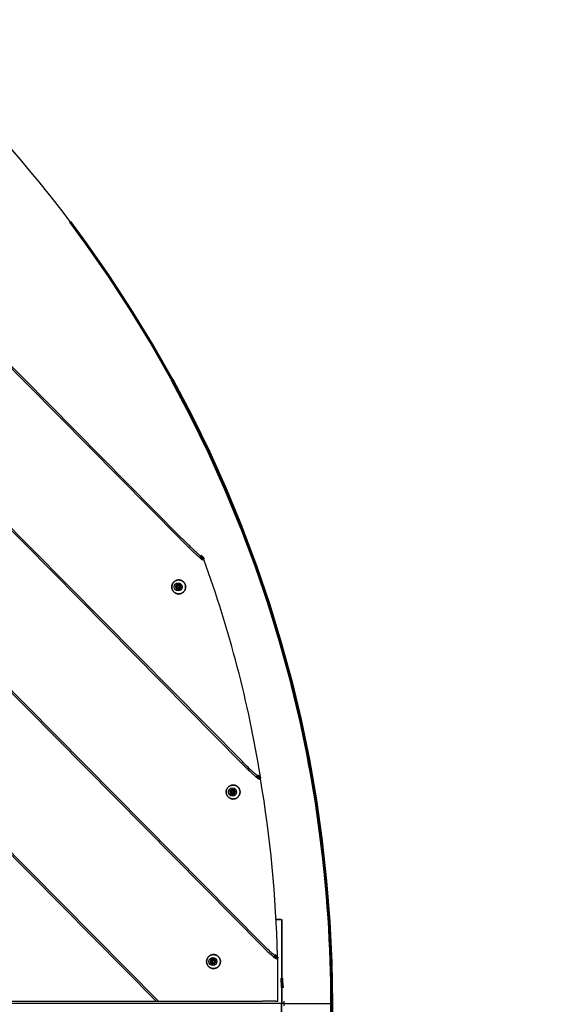
# Model space of a CAD drawing. Units: millimetres. Extents: x 9759 to 25395, y -3938 to 3562.
# Drawn here: x 22852 to 23521, y -189 to 1030 of the extents above; entities that cross this region are included whole.
import ezdxf

# ---------------------------------------------------------------- set-up
doc = ezdxf.new("R2010")
doc.units = ezdxf.units.MM
doc.linetypes.add('K5LT_BASIC', pattern=[0])
doc.layers.add('Системный слой (1)', color=7, linetype='Continuous', true_color=0x909090)

# ---------------------------------------------------------------- blocks, each defined once
blk = doc.blocks.new('U2799')
at = {"layer": 'Системный слой (1)', "color": 5, "linetype": 'K5LT_BASIC', "lineweight": 60, "true_color": 0x0000ff}
for p, q in [((23046, 327.6), (23046.1, 328.2)), ((23046.7, 325.8), (23046, 327.6)), ((23048.5, 325.1), (23046.7, 325.8))]:
    blk.add_line(p, q, dxfattribs=at)
blk = doc.blocks.new('U2800')
at = {"layer": 'Системный слой (1)', "color": 5, "linetype": 'K5LT_BASIC', "lineweight": 60, "true_color": 0x0000ff}
for p, q in [((23046.1, 328.2), (23047.2, 329.7)), ((23047.2, 329.7), (23048.5, 330.1))]:
    blk.add_line(p, q, dxfattribs=at)
blk = doc.blocks.new('U2801')
at = {"layer": 'Системный слой (1)', "color": 5, "linetype": 'K5LT_BASIC', "lineweight": 60, "true_color": 0x0000ff}
for p, q in [((23046, 328.2), (23047.2, 329.7)), ((23047.2, 329.7), (23048.5, 330.1)), ((23048.5, 330.1), (23050.2, 329.3)), ((23050.2, 329.3), (23050.9, 327.6)), ((23046, 327.6), (23046, 328.2)), ((23046.7, 325.8), (23046, 327.6)), ((23048.5, 325.1), (23046.7, 325.8)), ((23050.2, 325.8), (23048.5, 325.1)), ((23050.9, 327.6), (23050.2, 325.8))]:
    blk.add_line(p, q, dxfattribs=at)
blk = doc.blocks.new('U2822')
at = {"layer": 'Системный слой (1)', "color": 5, "linetype": 'K5LT_BASIC', "lineweight": 60, "true_color": 0x0000ff}
for p, q in [((23113.4, 73.7), (23113.5, 74.3)), ((23114.1, 71.9), (23113.4, 73.7)), ((23115.9, 71.1), (23114.1, 71.9))]:
    blk.add_line(p, q, dxfattribs=at)
blk = doc.blocks.new('U2823')
at = {"layer": 'Системный слой (1)', "color": 5, "linetype": 'K5LT_BASIC', "lineweight": 60, "true_color": 0x0000ff}
for p, q in [((23113.5, 74.3), (23114.6, 75.8)), ((23114.6, 75.8), (23115.9, 76.2))]:
    blk.add_line(p, q, dxfattribs=at)
blk = doc.blocks.new('U2824')
at = {"layer": 'Системный слой (1)', "color": 5, "linetype": 'K5LT_BASIC', "lineweight": 60, "true_color": 0x0000ff}
for p, q in [((23113.3, 73.7), (23113.4, 74.3)), ((23114.1, 71.9), (23113.3, 73.7)), ((23113.4, 74.3), (23114.5, 75.8)), ((23114.5, 75.8), (23115.8, 76.2)), ((23115.8, 76.2), (23117.6, 75.4)), ((23117.6, 75.4), (23118.3, 73.7)), ((23118.3, 73.7), (23117.6, 71.9)), ((23115.8, 71.1), (23114.1, 71.9)), ((23117.6, 71.9), (23115.8, 71.1))]:
    blk.add_line(p, q, dxfattribs=at)
blk = doc.blocks.new('U2825')
at = {"layer": 'Системный слой (1)', "color": 5, "linetype": 'K5LT_BASIC', "lineweight": 60, "true_color": 0x0000ff}
for p, q in [((23089.1, -136.2), (23089.2, -135.6)), ((23089.8, -138), (23089.1, -136.2)), ((23091.6, -138.7), (23089.8, -138))]:
    blk.add_line(p, q, dxfattribs=at)
blk = doc.blocks.new('U2826')
at = {"layer": 'Системный слой (1)', "color": 5, "linetype": 'K5LT_BASIC', "lineweight": 60, "true_color": 0x0000ff}
for p, q in [((23089.2, -135.6), (23090.3, -134.1)), ((23090.3, -134.1), (23091.6, -133.7))]:
    blk.add_line(p, q, dxfattribs=at)
blk = doc.blocks.new('U2827')
at = {"layer": 'Системный слой (1)', "color": 5, "linetype": 'K5LT_BASIC', "lineweight": 60, "true_color": 0x0000ff}
for p, q in [((23089.1, -135.6), (23090.2, -134.1)), ((23090.2, -134.1), (23091.5, -133.7)), ((23091.5, -133.7), (23093.3, -134.4)), ((23089.1, -136.2), (23089.1, -135.6)), ((23089.8, -138), (23089.1, -136.2)), ((23091.5, -138.7), (23089.8, -138)), ((23093.3, -138), (23091.5, -138.7)), ((23093.3, -134.4), (23094, -136.2)), ((23094, -136.2), (23093.3, -138))]:
    blk.add_line(p, q, dxfattribs=at)
blk = doc.blocks.new('U2838')
at = {"layer": 'Системный слой (1)', "color": 5, "linetype": 'K5LT_BASIC', "lineweight": 60, "true_color": 0x0000ff}
for p, q in [((22195, 1255.2), (22193.5, 1256.8)), ((23080, 361.6), (23075.7, 365.9))]:
    blk.add_line(p, q, dxfattribs=at)
blk = doc.blocks.new('U2843')
at = {"layer": 'Системный слой (1)', "color": 5, "linetype": 'K5LT_BASIC', "lineweight": 60, "true_color": 0x0000ff}
blk.add_line((23150, 90), (23146.1, 94), dxfattribs=at)
blk = doc.blocks.new('U2949')
at = {"layer": 'Системный слой (1)', "color": 5, "linetype": 'K5LT_BASIC', "lineweight": 60, "true_color": 0x0000ff}
blk.add_line((23171.3, -132.4), (23167.3, -128.2), dxfattribs=at)
blk = doc.blocks.new('U2972')
at = {"layer": 'Системный слой (1)', "color": 5, "linetype": 'K5LT_BASIC', "lineweight": 60, "true_color": 0x0000ff}
for p, q in [((23238.3, -188.2), (23237.5, -238.9)), ((23237.5, -238.9), (23235.1, -289.6)), ((23235.1, -289.6), (23231.1, -340.2)), ((23231.1, -340.2), (23225.6, -389.7)), ((23225.6, -389.7), (23218.5, -439.9)), ((23218.5, -439.9), (23209.8, -489.8)), ((23209.8, -489.8), (23199.5, -539.5)), ((23199.5, -539.5), (23188.7, -584.6)), ((23188.7, -584.6), (23175.4, -633.5)), ((23175.4, -633.5), (23160.6, -682)), ((23160.6, -682), (23144.3, -730)), ((23144.3, -730), (23126.5, -777.4)), ((23126.5, -777.4), (23107.2, -824.1)), ((23107.2, -824.1), (23086.4, -870.3)), ((23086.4, -870.3), (23064.2, -915.8)), ((23064.2, -915.8), (23040.6, -960.5)), ((23040.6, -960.5), (23015.6, -1004.4)), ((23015.6, -1004.4), (22989.2, -1047.6)), ((22989.2, -1047.6), (22961.5, -1089.8)), ((22961.5, -1089.8), (22933.3, -1130)), ((22933.3, -1130), (22914.2, -1155.8))]:
    blk.add_line(p, q, dxfattribs=at)
blk = doc.blocks.new('U3070')
at = {"layer": 'Системный слой (1)', "color": 5, "linetype": 'K5LT_BASIC', "lineweight": 60, "true_color": 0x0000ff}
for p, q in [((22933.3, 753.6), (22914.2, 779.4)), ((22961.5, 713.4), (22933.3, 753.6)), ((22989.2, 671.2), (22961.5, 713.4)), ((23015.6, 628), (22989.2, 671.2)), ((23040.6, 584.1), (23015.6, 628)), ((23064.2, 539.4), (23040.6, 584.1)), ((23086.4, 493.9), (23064.2, 539.4)), ((23107.2, 447.7), (23086.4, 493.9)), ((23126.5, 400.9), (23107.2, 447.7)), ((23144.3, 353.5), (23126.5, 400.9)), ((23160.6, 305.6), (23144.3, 353.5)), ((23175.4, 257.1), (23160.6, 305.6)), ((23188.7, 208.2), (23175.4, 257.1)), ((23199.5, 163.1), (23188.7, 208.2)), ((23209.8, 113.4), (23199.5, 163.1)), ((23218.5, 63.5), (23209.8, 113.4)), ((23225.6, 13.3), (23218.5, 63.5)), ((23231.1, -36.2), (23225.6, 13.3)), ((23235.1, -86.8), (23231.1, -36.2)), ((23237.5, -137.5), (23235.1, -86.8)), ((23238.3, -188.2), (23237.5, -137.5))]:
    blk.add_line(p, q, dxfattribs=at)
blk = doc.blocks.new('U3082')
at = {"layer": 'Системный слой (1)', "color": 5, "linetype": 'K5LT_BASIC', "lineweight": 60, "true_color": 0x0000ff}
for p, q in [((23173.3, -84.2), (23173.3, -83.6)), ((23176.7, -168.2), (23176.5, -156.8))]:
    blk.add_line(p, q, dxfattribs=at)

msp = doc.modelspace()

# ---------------------------------------------------------------- linework, layer by layer
for p, q in [((23152.3, -117.4), (21715, 1334)), ((21718.6, 1333.3), (23151.5, -113.7)), ((23127.4, 108.6), (21938.8, 1308.9)), ((21941.4, 1309.1), (23127.6, 111.3)), ((22217.5, 1231.1), (23050.3, 390.1)), ((23050.2, 387.4), (22214.9, 1230.9)), ((21647.3, 1201.6), (23021.2, -185.7)), ((21647.7, 1204), (23023.6, -185.4)), ((23077.9, 364.4), (23080, 364.4)), ((23077.9, 361.6), (23080, 361.6)), ((23046.9, 330.8), (23044.8, 328.6)), ((23045.2, 328.6), (23047.3, 330.8)), ((23047.3, 330.8), (23046.9, 330.8)), ((23047.3, 330.8), (23047.5, 330.9)), ((23050.2, 330.2), (23047.3, 330.9)), ((23051.4, 326.9), (23050.5, 329.9)), ((23044.7, 328.2), (23045.5, 325.2)), ((23045.1, 328.2), (23044.7, 328.2)), ((23045.2, 328.6), (23044.8, 328.6)), ((23046, 325.2), (23045.1, 328.2)), ((23046, 325.2), (23045.5, 325.2)), ((23046.3, 324.9), (23045.8, 324.9)), ((23045.8, 324.9), (23048.8, 324.2)), ((23049, 324.3), (23046.3, 324.9)), ((23049.2, 324.3), (23051.3, 326.5)), ((23147.9, 92.9), (23150, 92.9)), ((23147.9, 90), (23150, 90)), ((23112, 74.3), (23112.9, 71.3)), ((23112.5, 74.3), (23112, 74.3)), ((23114.2, 76.9), (23112.1, 74.7)), ((23112.6, 74.7), (23112.1, 74.7)), ((23113.3, 71.3), (23112.5, 74.3)), ((23112.6, 74.7), (23114.7, 76.9)), ((23114.7, 76.9), (23114.2, 76.9)), ((23117.6, 76.3), (23114.6, 77)), ((23114.7, 76.9), (23114.9, 76.9)), ((23118.7, 73), (23117.9, 76)), ((23113.3, 71.3), (23112.9, 71.3)), ((23113.6, 71), (23113.2, 71)), ((23113.2, 71), (23116.1, 70.3)), ((23116.4, 70.4), (23113.6, 71)), ((23116.5, 70.4), (23118.6, 72.6)), ((23169.3, -83.6), (23175.5, -83.6)), ((23169.3, -84.2), (23176.2, -84.2)), ((23175.5, -83.6), (23175.8, -83.6)), ((23176.2, -84.2), (23176.2, -188.2)), ((23176.5, -84.2), (23176.5, -188.2)), ((23090, -133), (23087.9, -135.2)), ((23088.3, -135.2), (23090.4, -133)), ((23090.4, -133), (23090, -133)), ((23090.4, -133), (23090.6, -132.9)), ((23093.3, -133.6), (23090.4, -132.9)), ((23094.4, -136.8), (23093.6, -133.9)), ((23168.9, -129.2), (23171, -129.2)), ((23169.2, -132.4), (23171.3, -132.4)), ((23171.3, -185.4), (23171.3, -132.4)), ((23087.8, -135.6), (23088.6, -138.5)), ((23088.2, -135.6), (23087.8, -135.6)), ((23088.3, -135.2), (23087.9, -135.2)), ((23089, -138.5), (23088.2, -135.6)), ((23089, -138.5), (23088.6, -138.5)), ((23089.3, -138.8), (23088.9, -138.8)), ((23088.9, -138.8), (23091.9, -139.6)), ((23092.1, -139.5), (23089.3, -138.8)), ((23092.3, -139.4), (23094.4, -137.2)), ((23178.9, -168.2), (23176.5, -168.2)), ((23176.2, -188.2), (21893.1, -188.2)), ((23176.2, -188.2), (21893.1, -188.2)), ((23021.2, -185.7), (22825.1, -185.7)), ((23025.3, -185.7), (23021.2, -185.7)), ((23023.6, -185.4), (23152.3, -185.4)), ((23025, -185.4), (23025.3, -185.7)), ((23169.2, -185.4), (23152.3, -185.4)), ((23169.2, -185.4), (23171.3, -185.4)), ((23176.2, -292.2), (23176.2, -188.2)), ((23176.2, -188.2), (23176.5, -188.2)), ((23176.5, -188.2), (23176.2, -188.2)), ((23176.5, -292.2), (23176.5, -188.2)), ((23178.9, -188.2), (23176.5, -188.2)), ((23178.9, -188.2), (23176.5, -188.2)), ((23178.9, -185.2), (23178.9, -188.2)), ((23178.9, -188.2), (23178.9, -191.2)), ((23178.9, -188.2), (23236.8, -188.2)), ((23178.9, -188.2), (23236.8, -188.2)), ((23236.8, -188.2), (23238.3, -188.2)), ((23236.8, -188.2), (23238.3, -188.2))]:
    msp.add_line(p, q)
msp.add_circle((21644.8, -188.2), 3750)
for centre, major_axis, ratio, start_param, end_param in [((21699.1, -149.1), (0, 1485), 0.990268, 4.876024, 5.063402), ((23048, 327.6), (0, 3.43), 0.990268, 0.22331, 0.344221), ((23048, 327.6), (0, 3.43), 0.990268, 5.459298, 5.580209), ((23048, 327.6), (0, -3.43), 0.990268, 4.412101, 4.533011), ((23048.5, 327.6), (0, -3.43), 0.990268, 4.412101, 4.533011), ((23048, 327.6), (0, -3.43), 0.990268, 5.459298, 5.580209), ((23048.5, 327.6), (0, -3.43), 0.990268, 5.459298, 5.580209), ((23048, 327.6), (0, -3.43), 0.990268, 0.22331, 0.344221), ((23048, 327.6), (0, 3.43), 0.990268, 4.412101, 4.533011), ((21700.8, -162.2), (0, 1485), 0.990268, 4.734644, 4.883081), ((23115.4, 73.7), (0, -3.43), 0.990268, 4.412101, 4.533011), ((23115.8, 73.7), (0, -3.43), 0.990268, 4.412101, 4.533011), ((23115.4, 73.7), (0, 3.43), 0.990268, 0.22331, 0.344221), ((23115.4, 73.7), (0, 3.43), 0.990268, 5.459298, 5.580209), ((23115.4, 73.7), (0, -3.43), 0.990268, 5.459298, 5.580209), ((23115.8, 73.7), (0, -3.43), 0.990268, 5.459298, 5.580209), ((23115.4, 73.7), (0, -3.43), 0.990268, 0.22331, 0.344221), ((23115.4, 73.7), (0, 3.43), 0.990268, 4.412101, 4.533011), ((23154.4, -117.4), (-15, 15), 0.069927, 1.500983, 3.071779), ((23091.1, -136.2), (0, 3.43), 0.990268, 0.22331, 0.344221), ((23091.1, -136.2), (0, 3.43), 0.990268, 5.459298, 5.580209), ((23091.1, -136.2), (0, -3.43), 0.990268, 4.412101, 4.533011), ((23091.5, -136.2), (0, -3.43), 0.990268, 4.412101, 4.533011), ((23091.1, -136.2), (0, -3.43), 0.990268, 5.459298, 5.580209), ((23091.5, -136.2), (0, -3.43), 0.990268, 5.459298, 5.580209), ((23091.1, -136.2), (0, -3.43), 0.990268, 0.22331, 0.344221), ((23091.1, -136.2), (0, 3.43), 0.990268, 4.412101, 4.533011)]:
    msp.add_ellipse(centre, major_axis=major_axis, ratio=ratio, start_param=start_param, end_param=end_param)
for centre in [(23048, 327.6), (23115.4, 73.7), (23091.1, -136.2)]:
    msp.add_ellipse(centre, major_axis=(0, -5), ratio=0.990268)
for points, knots in [([(21652.1, 1411.8), (21714.3, 1411.8), (21776.5, 1408.1), (21900.1, 1393.3), (21961.5, 1382.2), (22082.7, 1352.9), (22142.4, 1334.6), (22259.5, 1290.9), (22316.8, 1265.6), (22428.3, 1208.1), (22482.4, 1176), (22586.7, 1105.5), (22636.8, 1067), (22732.5, 984), (22777.9, 939.6), (22863.5, 845.3), (22903.6, 795.4), (22977.8, 690.8), (23011.8, 636.1), (23073.3, 522.5), (23100.7, 463.7), (23148.4, 342.6), (23168.7, 280.4), (23201.6, 153.4), (23214.2, 88.6), (23232.1, -46.8), (23236.8, -117.5), (23236.8, -188.2)], [0, 0, 0, 0, 48.068015, 48.068015, 96.157107, 96.157107, 144.309205, 144.309205, 192.565604, 192.565604, 240.966619, 240.966619, 289.551295, 289.551295, 338.357181, 338.357181, 387.42016, 387.42016, 436.774329, 436.774329, 486.45192, 486.45192, 536.483201, 536.483201, 586.896316, 586.896316, 641, 641, 641, 641]), ([(23077.9, 364.4), (23077.8, 364.4), (23077.8, 364.4), (23077.6, 364.5), (23077.5, 364.5), (23077.3, 364.6), (23077.1, 364.8), (23076.8, 365), (23076.4, 365.3), (23075.9, 365.7), (23075.3, 366.2), (23074.7, 366.7), (23074.1, 367.2), (23073.5, 367.8), (23072.8, 368.4), (23072.2, 368.9), (23071.4, 369.6), (23070.7, 370.3), (23069.9, 371), (23068.8, 372), (23067.8, 373), (23066.7, 374.1), (23065.6, 375.1), (23064, 376.6), (23062.3, 378.3), (23060, 380.5), (23058.1, 382.4), (23055.8, 384.6), (23054, 386.4), (23051.9, 388.5), (23050.9, 389.6), (23050.3, 390.1)], [0, 0, 0, 0, 0.472245, 0.942342, 1.258093, 1.579124, 2.064834, 2.554981, 3.051604, 3.931434, 4.686923, 5.529282, 6.229356, 7.022019, 7.605083, 8.54156, 9.222254, 10.216881, 10.738498, 12.040532, 13.52787, 14.073069, 15.798192, 17.05247, 19.091234, 21.267362, 24.409857, 25.230878, 28.571276, 30.278675, 32, 32, 32, 32]), ([(23050.2, 387.4), (23051.1, 386.5), (23052.8, 384.8), (23055.3, 382.3), (23057.7, 379.9), (23060, 377.6), (23062.2, 375.5), (23063.9, 373.9), (23065.1, 372.7), (23066.2, 371.6), (23067.5, 370.4), (23068.9, 369.1), (23070.1, 368), (23071.1, 367.1), (23071.9, 366.3), (23072.7, 365.7), (23073.4, 365), (23073.9, 364.5), (23074.5, 364), (23075, 363.7), (23075.4, 363.3), (23075.7, 363), (23076, 362.8), (23076.4, 362.5), (23076.7, 362.2), (23077.1, 362), (23077.4, 361.8), (23077.6, 361.6), (23077.7, 361.6), (23077.8, 361.6), (23077.9, 361.6), (23077.9, 361.6)], [0, 0, 0, 0, 2.874532, 5.591239, 8.15468, 10.567865, 12.875355, 14.992049, 15.989144, 16.906153, 18.571119, 20.060038, 21.330936, 22.418792, 23.34273, 24.188804, 24.933828, 25.871252, 26.132012, 27.042658, 27.430521, 27.835128, 28.22659, 28.845435, 29.316104, 29.745317, 30.536124, 31.083247, 31.556639, 31.802365, 32, 32, 32, 32]), ([(23057.1, 329.3), (23057.2, 329), (23057.2, 328.6), (23057.3, 327.9), (23057.3, 327.6), (23057.3, 326.8), (23057.2, 326.5), (23057.1, 325.8), (23057, 325.4), (23056.8, 324.7), (23056.7, 324.4), (23056.4, 323.8), (23056.3, 323.4), (23055.9, 322.8), (23055.7, 322.5), (23055.3, 322), (23055.1, 321.7), (23054.6, 321.2), (23054.3, 321), (23053.8, 320.6), (23053.5, 320.4), (23052.9, 320), (23052.6, 319.9), (23052, 319.6), (23051.7, 319.5), (23051.1, 319.2), (23050.7, 319.2), (23050.1, 319), (23049.7, 319), (23049.1, 318.9), (23048.7, 318.9), (23048.1, 318.9), (23047.7, 319), (23047.1, 319.1), (23046.7, 319.2), (23046.1, 319.3), (23045.8, 319.5), (23045.1, 319.7), (23044.8, 319.9), (23044.2, 320.2), (23044, 320.4), (23043.4, 320.8), (23043.1, 321), (23042.7, 321.5), (23042.4, 321.7), (23042, 322.3), (23041.8, 322.5), (23041.4, 323.1), (23041.2, 323.4), (23040.9, 324.1), (23040.8, 324.4), (23040.5, 325), (23040.4, 325.4), (23040.3, 326.1), (23040.2, 326.4), (23040.2, 327.1), (23040.2, 327.5), (23040.2, 328.2), (23040.2, 328.6), (23040.3, 329.2), (23040.4, 329.4), (23040.4, 329.6)], [0, 0, 0, 0, 23.339016, 23.339016, 46.868489, 46.868489, 70.460486, 70.460486, 93.855159, 93.855159, 117.06391, 117.06391, 140.099371, 140.099371, 162.975212, 162.975212, 185.706029, 185.706029, 208.307275, 208.307275, 230.795209, 230.795209, 253.186841, 253.186841, 275.499876, 275.499876, 297.752617, 297.752617, 319.963851, 319.963851, 342.152705, 342.152705, 364.338483, 364.338483, 386.540492, 386.540492, 408.777867, 408.777867, 431.069406, 431.069406, 453.433427, 453.433427, 475.887646, 475.887646, 498.449086, 498.449086, 521.134013, 521.134013, 543.957892, 543.957892, 566.935342, 566.935342, 590.080088, 590.080088, 613.404876, 613.404876, 636.92134, 636.92134, 660.51029, 660.51029, 675.538491, 675.538491, 675.538491, 675.538491]), ([(23040.4, 329.6), (23040.4, 329.5), (23040.4, 329.4), (23040.3, 329.2), (23040.3, 329), (23040.2, 328.6), (23040.2, 328.2), (23040.2, 327.5), (23040.2, 327.2), (23040.2, 326.5), (23040.3, 326.1), (23040.4, 325.4), (23040.5, 325.1), (23040.8, 324.4), (23040.9, 324.1), (23041.2, 323.4), (23041.4, 323.1), (23041.8, 322.5), (23042, 322.3), (23042.4, 321.7), (23042.6, 321.5), (23043.2, 321), (23043.4, 320.8), (23044, 320.4), (23044.3, 320.2), (23044.8, 319.9), (23045.1, 319.7), (23045.8, 319.5), (23046.1, 319.3), (23046.7, 319.2), (23047.1, 319.1), (23047.7, 319), (23048.1, 318.9), (23048.7, 318.9), (23049.1, 318.9), (23049.8, 319), (23050.1, 319), (23050.7, 319.2), (23051.1, 319.2), (23051.7, 319.5), (23052, 319.6), (23052.6, 319.9), (23052.9, 320), (23053.5, 320.4), (23053.8, 320.6), (23054.3, 321), (23054.6, 321.3), (23054.9, 321.6)], [0, 0, 0, 0, 5.771501, 5.771501, 16.352586, 16.352586, 37.514757, 37.514757, 61.052385, 61.052385, 84.533102, 84.533102, 107.820712, 107.820712, 130.926853, 130.926853, 153.8645, 153.8645, 176.647619, 176.647619, 199.291071, 199.291071, 221.810555, 221.810555, 244.222556, 244.222556, 266.544293, 266.544293, 288.793649, 288.793649, 310.989069, 310.989069, 333.149437, 333.149437, 355.293922, 355.293922, 377.441813, 377.441813, 399.612343, 399.612343, 421.824515, 421.824515, 444.096948, 444.096948, 466.447734, 466.447734, 491.156004, 491.156004, 491.156004, 491.156004]), ([(23040.4, 329.6), (23040.5, 330), (23040.6, 330.3), (23040.9, 331), (23041, 331.3), (23041.3, 331.9), (23041.5, 332.2), (23041.9, 332.8), (23042.1, 333.1), (23042.6, 333.6), (23042.8, 333.8), (23043.3, 334.3), (23043.6, 334.5), (23044.2, 334.9), (23044.5, 335.1), (23045.1, 335.4), (23045.4, 335.5), (23046, 335.8), (23046.3, 335.9), (23047, 336), (23047.3, 336.1), (23048, 336.2), (23048.3, 336.2), (23049, 336.2), (23049.3, 336.2), (23050, 336.1), (23050.3, 336.1), (23051, 335.9), (23051.3, 335.8), (23051.9, 335.6), (23052.2, 335.4), (23052.9, 335.1), (23053.1, 335), (23053.7, 334.6), (23054, 334.4), (23054.5, 333.9), (23054.8, 333.7), (23055.2, 333.2), (23055.4, 332.9), (23055.8, 332.4), (23056, 332.1), (23056.4, 331.5), (23056.5, 331.2), (23056.8, 330.5), (23056.9, 330.2), (23057.1, 329.5), (23057.2, 329.1), (23057.3, 328.4), (23057.3, 328.1), (23057.3, 327.5), (23057.3, 327.2), (23057.3, 327)], [0, 0, 0, 0, 23.286257, 23.286257, 46.393722, 46.393722, 69.335645, 69.335645, 92.126241, 92.126241, 114.780603, 114.780603, 137.314651, 137.314651, 159.745082, 159.745082, 182.089314, 182.089314, 204.365407, 204.365407, 226.591959, 226.591959, 248.78797, 248.78797, 270.97269, 270.97269, 293.165445, 293.165445, 315.385466, 315.385466, 337.651713, 337.651713, 359.982724, 359.982724, 382.396483, 382.396483, 404.910319, 404.910319, 427.540826, 427.540826, 450.303815, 450.303815, 473.214268, 473.214268, 496.286301, 496.286301, 519.533089, 519.533089, 542.966746, 542.966746, 559.461509, 559.461509, 559.461509, 559.461509]), ([(23054.9, 321.6), (23055.1, 321.8), (23055.3, 322.1), (23055.8, 322.6), (23056, 322.9), (23056.3, 323.5), (23056.5, 323.8), (23056.7, 324.5), (23056.9, 324.8), (23057, 325.5), (23057.1, 325.8), (23057.2, 326.5), (23057.3, 326.9), (23057.3, 327.6), (23057.3, 328), (23057.2, 328.7), (23057.2, 329), (23057, 329.7), (23056.9, 330.1), (23056.7, 330.8), (23056.6, 331.1), (23056.2, 331.7), (23056.1, 332), (23055.7, 332.6), (23055.5, 332.9), (23055, 333.4), (23054.8, 333.7), (23054.3, 334.1), (23054, 334.4), (23053.5, 334.8), (23053.2, 334.9), (23052.6, 335.3), (23052.3, 335.4), (23051.7, 335.7), (23051.3, 335.8), (23050.7, 336), (23050.4, 336), (23049.7, 336.2), (23049.4, 336.2), (23048.7, 336.2), (23048.4, 336.2), (23047.7, 336.1), (23047.4, 336.1), (23046.7, 336), (23046.4, 335.9), (23045.7, 335.7), (23045.4, 335.5), (23044.8, 335.2), (23044.5, 335.1), (23043.9, 334.7), (23043.7, 334.5), (23043.1, 334.1), (23042.9, 333.9), (23042.4, 333.4), (23042.2, 333.1), (23041.7, 332.6), (23041.6, 332.3), (23041.2, 331.7), (23041, 331.4), (23040.8, 330.7), (23040.6, 330.4), (23040.5, 329.9), (23040.5, 329.8), (23040.4, 329.6)], [0, 0, 0, 0, 22.57248, 22.57248, 45.273947, 45.273947, 68.120581, 68.120581, 91.126597, 91.126597, 114.305281, 114.305281, 137.668998, 137.668998, 161.213304, 161.213304, 184.687149, 184.687149, 207.968267, 207.968267, 231.068346, 231.068346, 254.000401, 254.000401, 276.778427, 276.778427, 299.417317, 299.417317, 321.932797, 321.932797, 344.341378, 344.341378, 366.660304, 366.660304, 388.90748, 388.90748, 411.101368, 411.101368, 433.260864, 433.260864, 455.405144, 455.405144, 477.553499, 477.553499, 499.725155, 499.725155, 521.939107, 521.939107, 544.213955, 544.213955, 566.567773, 566.567773, 589.017997, 589.017997, 611.581346, 611.581346, 634.273764, 634.273764, 657.110378, 657.110378, 680.105458, 680.105458, 689.843996, 689.843996, 689.843996, 689.843996]), ([(23147.9, 92.9), (23147.8, 92.9), (23147.7, 92.9), (23147.6, 93), (23147.4, 93.1), (23147.1, 93.2), (23146.9, 93.4), (23146.2, 93.8), (23145.5, 94.4), (23144.5, 95.3), (23143.7, 95.9), (23142.9, 96.6), (23142.2, 97.2), (23141.3, 98), (23140.4, 98.9), (23138.9, 100.2), (23137.3, 101.7), (23135.5, 103.4), (23133.6, 105.3), (23130.9, 107.9), (23128.9, 109.9), (23127.6, 111.3)], [0, 0, 0, 0, 0.57756, 1.146835, 1.526085, 1.909382, 2.493211, 3.086687, 4.715246, 5.588377, 6.509266, 7.232922, 8.297549, 8.585171, 9.801584, 11.184713, 12.731655, 14.460415, 16.283564, 18.15522, 22, 22, 22, 22]), ([(23127.4, 108.6), (23127.9, 108.1), (23128.9, 107.1), (23130.6, 105.4), (23132.1, 103.9), (23133.7, 102.3), (23135.2, 100.9), (23136.9, 99.3), (23138.2, 98.1), (23139.2, 97.1), (23140.2, 96.2), (23141.4, 95.1), (23142.5, 94.2), (23143.3, 93.4), (23144, 92.8), (23144.6, 92.3), (23145.3, 91.8), (23145.8, 91.4), (23146.2, 91.1), (23146.5, 90.9), (23146.7, 90.7), (23147, 90.5), (23147.1, 90.4), (23147.3, 90.3), (23147.6, 90.1), (23147.8, 90), (23147.9, 90), (23147.9, 90)], [0, 0, 0, 0, 1.868596, 3.674872, 6.258983, 7.086316, 9.491208, 11.680973, 13.005451, 14.230056, 15.325501, 16.772088, 18.424863, 19.457812, 20.144084, 21.320964, 21.942414, 23.225956, 23.448114, 24.19392, 24.638454, 25.066455, 25.612306, 25.743825, 26.606914, 27.489527, 28, 28, 28, 28]), ([(23124.5, 75.4), (23124.6, 75.1), (23124.6, 74.7), (23124.7, 74), (23124.7, 73.6), (23124.6, 72.9), (23124.6, 72.6), (23124.5, 71.9), (23124.4, 71.5), (23124.2, 70.8), (23124.1, 70.5), (23123.8, 69.8), (23123.6, 69.5), (23123.3, 68.9), (23123.1, 68.6), (23122.7, 68.1), (23122.4, 67.8), (23121.9, 67.3), (23121.7, 67.1), (23121.2, 66.7), (23120.9, 66.5), (23120.3, 66.1), (23120, 66), (23119.4, 65.7), (23119.1, 65.5), (23118.4, 65.3), (23118.1, 65.3), (23117.4, 65.1), (23117.1, 65.1), (23116.4, 65), (23116.1, 65), (23115.4, 65), (23115.1, 65.1), (23114.4, 65.2), (23114.1, 65.3), (23113.5, 65.4), (23113.1, 65.6), (23112.5, 65.8), (23112.2, 66), (23111.6, 66.3), (23111.3, 66.5), (23110.8, 66.9), (23110.5, 67.1), (23110, 67.6), (23109.8, 67.8), (23109.3, 68.4), (23109.1, 68.6), (23108.8, 69.2), (23108.6, 69.5), (23108.3, 70.1), (23108.1, 70.5), (23107.9, 71.1), (23107.8, 71.5), (23107.7, 72.2), (23107.6, 72.5), (23107.6, 73.2), (23107.5, 73.6), (23107.6, 74.3), (23107.6, 74.7), (23107.7, 75.3), (23107.7, 75.5), (23107.8, 75.7)], [0, 0, 0, 0, 23.339016, 23.339016, 46.868489, 46.868489, 70.460486, 70.460486, 93.855159, 93.855159, 117.06391, 117.06391, 140.099371, 140.099371, 162.975212, 162.975212, 185.706029, 185.706029, 208.307275, 208.307275, 230.795209, 230.795209, 253.186841, 253.186841, 275.499876, 275.499876, 297.752617, 297.752617, 319.963851, 319.963851, 342.152705, 342.152705, 364.338483, 364.338483, 386.540492, 386.540492, 408.777867, 408.777867, 431.069406, 431.069406, 453.433427, 453.433427, 475.887646, 475.887646, 498.449086, 498.449086, 521.134013, 521.134013, 543.957892, 543.957892, 566.935342, 566.935342, 590.080088, 590.080088, 613.404876, 613.404876, 636.92134, 636.92134, 660.51029, 660.51029, 675.538491, 675.538491, 675.538491, 675.538491]), ([(23107.8, 75.7), (23107.8, 75.6), (23107.8, 75.5), (23107.7, 75.3), (23107.7, 75.1), (23107.6, 74.7), (23107.6, 74.3), (23107.5, 73.6), (23107.6, 73.3), (23107.6, 72.6), (23107.7, 72.2), (23107.8, 71.5), (23107.9, 71.2), (23108.1, 70.5), (23108.3, 70.2), (23108.6, 69.5), (23108.8, 69.2), (23109.1, 68.6), (23109.3, 68.4), (23109.8, 67.8), (23110, 67.6), (23110.5, 67.1), (23110.8, 66.9), (23111.3, 66.5), (23111.6, 66.3), (23112.2, 66), (23112.5, 65.8), (23113.1, 65.5), (23113.5, 65.4), (23114.1, 65.3), (23114.4, 65.2), (23115.1, 65.1), (23115.4, 65), (23116.1, 65), (23116.5, 65), (23117.1, 65.1), (23117.5, 65.1), (23118.1, 65.3), (23118.4, 65.3), (23119.1, 65.6), (23119.4, 65.7), (23120, 66), (23120.3, 66.1), (23120.9, 66.5), (23121.2, 66.7), (23121.7, 67.1), (23122, 67.4), (23122.3, 67.7)], [0, 0, 0, 0, 5.771501, 5.771501, 16.352586, 16.352586, 37.514757, 37.514757, 61.052385, 61.052385, 84.533102, 84.533102, 107.820712, 107.820712, 130.926853, 130.926853, 153.8645, 153.8645, 176.647619, 176.647619, 199.291071, 199.291071, 221.810555, 221.810555, 244.222556, 244.222556, 266.544293, 266.544293, 288.793649, 288.793649, 310.989069, 310.989069, 333.149437, 333.149437, 355.293922, 355.293922, 377.441813, 377.441813, 399.612343, 399.612343, 421.824515, 421.824515, 444.096948, 444.096948, 466.447734, 466.447734, 491.156004, 491.156004, 491.156004, 491.156004]), ([(23107.8, 75.7), (23107.9, 76.1), (23108, 76.4), (23108.2, 77.1), (23108.4, 77.4), (23108.7, 78), (23108.9, 78.3), (23109.3, 78.9), (23109.5, 79.1), (23110, 79.7), (23110.2, 79.9), (23110.7, 80.4), (23111, 80.6), (23111.5, 81), (23111.8, 81.1), (23112.4, 81.5), (23112.7, 81.6), (23113.4, 81.8), (23113.7, 82), (23114.4, 82.1), (23114.7, 82.2), (23115.3, 82.3), (23115.7, 82.3), (23116.4, 82.3), (23116.7, 82.3), (23117.4, 82.2), (23117.7, 82.2), (23118.4, 82), (23118.7, 81.9), (23119.3, 81.7), (23119.6, 81.5), (23120.2, 81.2), (23120.5, 81.1), (23121.1, 80.7), (23121.4, 80.5), (23121.9, 80), (23122.1, 79.8), (23122.6, 79.3), (23122.8, 79), (23123.2, 78.5), (23123.4, 78.2), (23123.7, 77.6), (23123.9, 77.3), (23124.2, 76.6), (23124.3, 76.3), (23124.5, 75.6), (23124.5, 75.2), (23124.6, 74.5), (23124.7, 74.2), (23124.7, 73.6), (23124.7, 73.3), (23124.6, 73.1)], [0, 0, 0, 0, 23.286257, 23.286257, 46.393722, 46.393722, 69.335645, 69.335645, 92.126241, 92.126241, 114.780603, 114.780603, 137.314651, 137.314651, 159.745082, 159.745082, 182.089314, 182.089314, 204.365407, 204.365407, 226.591959, 226.591959, 248.78797, 248.78797, 270.97269, 270.97269, 293.165445, 293.165445, 315.385466, 315.385466, 337.651713, 337.651713, 359.982724, 359.982724, 382.396483, 382.396483, 404.910319, 404.910319, 427.540826, 427.540826, 450.303815, 450.303815, 473.214268, 473.214268, 496.286301, 496.286301, 519.533089, 519.533089, 542.966746, 542.966746, 559.461509, 559.461509, 559.461509, 559.461509]), ([(23122.3, 67.7), (23122.5, 67.9), (23122.7, 68.2), (23123.1, 68.7), (23123.3, 69), (23123.7, 69.6), (23123.8, 69.9), (23124.1, 70.6), (23124.2, 70.9), (23124.4, 71.6), (23124.5, 71.9), (23124.6, 72.6), (23124.6, 73), (23124.7, 73.7), (23124.7, 74.1), (23124.6, 74.8), (23124.5, 75.1), (23124.4, 75.8), (23124.3, 76.2), (23124.1, 76.9), (23123.9, 77.2), (23123.6, 77.8), (23123.4, 78.1), (23123.1, 78.7), (23122.9, 79), (23122.4, 79.5), (23122.2, 79.8), (23121.7, 80.2), (23121.4, 80.5), (23120.8, 80.9), (23120.6, 81), (23120, 81.4), (23119.7, 81.5), (23119, 81.8), (23118.7, 81.9), (23118.1, 82.1), (23117.7, 82.1), (23117.1, 82.2), (23116.7, 82.3), (23116.1, 82.3), (23115.7, 82.3), (23115.1, 82.2), (23114.7, 82.2), (23114.1, 82.1), (23113.7, 82), (23113.1, 81.7), (23112.8, 81.6), (23112.2, 81.3), (23111.9, 81.2), (23111.3, 80.8), (23111, 80.6), (23110.5, 80.2), (23110.2, 80), (23109.8, 79.5), (23109.5, 79.2), (23109.1, 78.6), (23108.9, 78.4), (23108.6, 77.8), (23108.4, 77.5), (23108.1, 76.8), (23108, 76.5), (23107.9, 76), (23107.8, 75.9), (23107.8, 75.7)], [0, 0, 0, 0, 22.57248, 22.57248, 45.273947, 45.273947, 68.120581, 68.120581, 91.126597, 91.126597, 114.305281, 114.305281, 137.668998, 137.668998, 161.213304, 161.213304, 184.687149, 184.687149, 207.968267, 207.968267, 231.068346, 231.068346, 254.000401, 254.000401, 276.778427, 276.778427, 299.417317, 299.417317, 321.932797, 321.932797, 344.341378, 344.341378, 366.660304, 366.660304, 388.90748, 388.90748, 411.101368, 411.101368, 433.260864, 433.260864, 455.405144, 455.405144, 477.553499, 477.553499, 499.725155, 499.725155, 521.939107, 521.939107, 544.213955, 544.213955, 566.567773, 566.567773, 589.017997, 589.017997, 611.581346, 611.581346, 634.273764, 634.273764, 657.110378, 657.110378, 680.105458, 680.105458, 689.843996, 689.843996, 689.843996, 689.843996]), ([(23168.9, -129.2), (23168.8, -129.2), (23168.7, -129.1), (23168.5, -129.1), (23168.3, -128.9), (23168.1, -128.8), (23167.7, -128.5), (23167.2, -128.2), (23166.7, -127.8), (23166.2, -127.4), (23165.7, -127), (23165.2, -126.6), (23164.6, -126.1), (23164, -125.5), (23163.2, -124.9), (23162.3, -124.1), (23161.2, -123.1), (23159.9, -121.8), (23158.4, -120.5), (23156.7, -118.8), (23155, -117.2), (23153.3, -115.5), (23152.1, -114.3), (23151.5, -113.7)], [0, 0, 0, 0, 0.941024, 1.538289, 2.169878, 2.859325, 3.343, 4.593459, 5.366259, 6.157464, 6.977702, 7.531493, 8.381726, 9.603808, 9.929283, 11.302282, 12.809517, 13.999494, 16.15186, 18.008534, 19.948626, 21.939062, 24, 24, 24, 24]), ([(23083.5, -134.2), (23083.6, -133.8), (23083.7, -133.5), (23083.9, -132.8), (23084.1, -132.5), (23084.4, -131.9), (23084.6, -131.6), (23085, -131), (23085.2, -130.7), (23085.7, -130.2), (23085.9, -129.9), (23086.4, -129.5), (23086.7, -129.3), (23087.3, -128.9), (23087.5, -128.7), (23088.1, -128.4), (23088.5, -128.3), (23089.1, -128), (23089.4, -127.9), (23090.1, -127.7), (23090.4, -127.7), (23091.1, -127.6), (23091.4, -127.6), (23092.1, -127.6), (23092.4, -127.6), (23093.1, -127.7), (23093.4, -127.7), (23094.1, -127.9), (23094.4, -128), (23095, -128.2), (23095.3, -128.3), (23095.9, -128.6), (23096.2, -128.8), (23096.8, -129.2), (23097.1, -129.4), (23097.6, -129.8), (23097.8, -130.1), (23098.3, -130.6), (23098.5, -130.8), (23098.9, -131.4), (23099.1, -131.7), (23099.5, -132.3), (23099.6, -132.6), (23099.9, -133.3), (23100, -133.6), (23100.2, -134.3), (23100.2, -134.6), (23100.3, -135.3), (23100.4, -135.7), (23100.4, -136.3), (23100.4, -136.5), (23100.4, -136.8)], [0, 0, 0, 0, 23.286257, 23.286257, 46.393722, 46.393722, 69.335645, 69.335645, 92.126241, 92.126241, 114.780603, 114.780603, 137.314651, 137.314651, 159.745082, 159.745082, 182.089314, 182.089314, 204.365407, 204.365407, 226.591959, 226.591959, 248.78797, 248.78797, 270.97269, 270.97269, 293.165445, 293.165445, 315.385466, 315.385466, 337.651713, 337.651713, 359.982724, 359.982724, 382.396483, 382.396483, 404.910319, 404.910319, 427.540826, 427.540826, 450.303815, 450.303815, 473.214268, 473.214268, 496.286301, 496.286301, 519.533089, 519.533089, 542.966746, 542.966746, 559.461509, 559.461509, 559.461509, 559.461509]), ([(23098, -142.2), (23098.2, -142), (23098.4, -141.7), (23098.9, -141.1), (23099, -140.9), (23099.4, -140.2), (23099.5, -139.9), (23099.8, -139.3), (23099.9, -139), (23100.1, -138.3), (23100.2, -137.9), (23100.3, -137.2), (23100.4, -136.9), (23100.4, -136.2), (23100.4, -135.8), (23100.3, -135.1), (23100.3, -134.7), (23100.1, -134), (23100, -133.7), (23099.8, -133), (23099.6, -132.7), (23099.3, -132), (23099.2, -131.7), (23098.8, -131.2), (23098.6, -130.9), (23098.1, -130.3), (23097.9, -130.1), (23097.4, -129.6), (23097.1, -129.4), (23096.6, -129), (23096.3, -128.8), (23095.7, -128.5), (23095.4, -128.3), (23094.8, -128.1), (23094.4, -128), (23093.8, -127.8), (23093.5, -127.7), (23092.8, -127.6), (23092.4, -127.6), (23091.8, -127.6), (23091.4, -127.6), (23090.8, -127.6), (23090.4, -127.7), (23089.8, -127.8), (23089.5, -127.9), (23088.8, -128.1), (23088.5, -128.2), (23087.9, -128.5), (23087.6, -128.7), (23087, -129.1), (23086.7, -129.2), (23086.2, -129.7), (23086, -129.9), (23085.5, -130.4), (23085.3, -130.7), (23084.8, -131.2), (23084.6, -131.5), (23084.3, -132.1), (23084.1, -132.4), (23083.8, -133.1), (23083.7, -133.4), (23083.6, -133.9), (23083.5, -134), (23083.5, -134.2)], [0, 0, 0, 0, 22.57248, 22.57248, 45.273947, 45.273947, 68.120581, 68.120581, 91.126597, 91.126597, 114.305281, 114.305281, 137.668998, 137.668998, 161.213304, 161.213304, 184.687149, 184.687149, 207.968267, 207.968267, 231.068346, 231.068346, 254.000401, 254.000401, 276.778427, 276.778427, 299.417317, 299.417317, 321.932797, 321.932797, 344.341378, 344.341378, 366.660304, 366.660304, 388.90748, 388.90748, 411.101368, 411.101368, 433.260864, 433.260864, 455.405144, 455.405144, 477.553499, 477.553499, 499.725155, 499.725155, 521.939107, 521.939107, 544.213955, 544.213955, 566.567773, 566.567773, 589.017997, 589.017997, 611.581346, 611.581346, 634.273764, 634.273764, 657.110378, 657.110378, 680.105458, 680.105458, 689.843996, 689.843996, 689.843996, 689.843996]), ([(23100.2, -134.4), (23100.3, -134.8), (23100.3, -135.1), (23100.4, -135.9), (23100.4, -136.2), (23100.4, -136.9), (23100.3, -137.3), (23100.2, -138), (23100.1, -138.4), (23099.9, -139), (23099.8, -139.4), (23099.5, -140), (23099.3, -140.3), (23099, -140.9), (23098.8, -141.2), (23098.4, -141.8), (23098.1, -142), (23097.7, -142.5), (23097.4, -142.8), (23096.9, -143.2), (23096.6, -143.4), (23096, -143.7), (23095.7, -143.9), (23095.1, -144.2), (23094.8, -144.3), (23094.1, -144.5), (23093.8, -144.6), (23093.2, -144.7), (23092.8, -144.8), (23092.2, -144.8), (23091.8, -144.8), (23091.1, -144.8), (23090.8, -144.8), (23090.1, -144.7), (23089.8, -144.6), (23089.2, -144.4), (23088.8, -144.3), (23088.2, -144), (23087.9, -143.9), (23087.3, -143.6), (23087, -143.4), (23086.5, -143), (23086.2, -142.8), (23085.7, -142.3), (23085.5, -142), (23085.1, -141.5), (23084.9, -141.2), (23084.5, -140.6), (23084.3, -140.3), (23084, -139.7), (23083.9, -139.4), (23083.6, -138.7), (23083.5, -138.4), (23083.4, -137.7), (23083.3, -137.3), (23083.3, -136.6), (23083.3, -136.3), (23083.3, -135.5), (23083.3, -135.2), (23083.4, -134.6), (23083.5, -134.4), (23083.5, -134.2)], [0, 0, 0, 0, 23.339016, 23.339016, 46.868489, 46.868489, 70.460486, 70.460486, 93.855159, 93.855159, 117.06391, 117.06391, 140.099371, 140.099371, 162.975212, 162.975212, 185.706029, 185.706029, 208.307275, 208.307275, 230.795209, 230.795209, 253.186841, 253.186841, 275.499876, 275.499876, 297.752617, 297.752617, 319.963851, 319.963851, 342.152705, 342.152705, 364.338483, 364.338483, 386.540492, 386.540492, 408.777867, 408.777867, 431.069406, 431.069406, 453.433427, 453.433427, 475.887646, 475.887646, 498.449086, 498.449086, 521.134013, 521.134013, 543.957892, 543.957892, 566.935342, 566.935342, 590.080088, 590.080088, 613.404876, 613.404876, 636.92134, 636.92134, 660.51029, 660.51029, 675.538491, 675.538491, 675.538491, 675.538491]), ([(23083.5, -134.2), (23083.5, -134.2), (23083.5, -134.3), (23083.4, -134.6), (23083.4, -134.7), (23083.3, -135.2), (23083.3, -135.5), (23083.3, -136.2), (23083.3, -136.6), (23083.3, -137.3), (23083.4, -137.7), (23083.5, -138.4), (23083.6, -138.7), (23083.9, -139.4), (23084, -139.7), (23084.3, -140.3), (23084.5, -140.6), (23084.8, -141.2), (23085.1, -141.5), (23085.5, -142), (23085.7, -142.3), (23086.2, -142.8), (23086.5, -143), (23087.1, -143.4), (23087.3, -143.6), (23087.9, -143.9), (23088.2, -144.1), (23088.9, -144.3), (23089.2, -144.4), (23089.8, -144.6), (23090.2, -144.7), (23090.8, -144.8), (23091.2, -144.8), (23091.8, -144.8), (23092.2, -144.8), (23092.8, -144.8), (23093.2, -144.7), (23093.8, -144.6), (23094.2, -144.5), (23094.8, -144.3), (23095.1, -144.2), (23095.7, -143.9), (23096, -143.7), (23096.6, -143.4), (23096.9, -143.2), (23097.4, -142.7), (23097.7, -142.5), (23098, -142.2)], [0, 0, 0, 0, 5.771501, 5.771501, 16.352586, 16.352586, 37.514757, 37.514757, 61.052385, 61.052385, 84.533102, 84.533102, 107.820712, 107.820712, 130.926853, 130.926853, 153.8645, 153.8645, 176.647619, 176.647619, 199.291071, 199.291071, 221.810555, 221.810555, 244.222556, 244.222556, 266.544293, 266.544293, 288.793649, 288.793649, 310.989069, 310.989069, 333.149437, 333.149437, 355.293922, 355.293922, 377.441813, 377.441813, 399.612343, 399.612343, 421.824515, 421.824515, 444.096948, 444.096948, 466.447734, 466.447734, 491.156004, 491.156004, 491.156004, 491.156004]), ([(23236.8, -188.2), (23236.8, -255.1), (23232.6, -322.1), (23216.1, -454.4), (23203.8, -519.8), (23171.3, -648), (23151.3, -710.9), (23103.8, -833.1), (23076.4, -892.5), (23015, -1007.2), (22980.9, -1062.4), (22906.6, -1167.9), (22866.4, -1218.2), (22780.6, -1313.3), (22735, -1358.1), (22639, -1441.6), (22588.7, -1480.4), (22484.1, -1551.4), (22429.8, -1583.7), (22318, -1641.4), (22260.5, -1666.9), (22143.2, -1710.7), (22083.3, -1729.1), (21962, -1758.6), (21900.5, -1769.7), (21776.7, -1784.5), (21714.4, -1788.2), (21652.1, -1788.2)], [0, 0, 0, 0, 51.128688, 51.128688, 101.894113, 101.894113, 152.247952, 152.247952, 202.216397, 202.216397, 251.828071, 251.828071, 301.113728, 301.113728, 350.106095, 350.106095, 398.839753, 398.839753, 447.351021, 447.351021, 495.677841, 495.677841, 543.859585, 543.859585, 591.936811, 591.936811, 640, 640, 640, 640])]:
    msp.add_open_spline(points, degree=3, knots=knots)

# ---------------------------------------------------------------- block references
for name in ['U2949', 'U2843', 'U2838', 'U3070', 'U2801', 'U2800', 'U2799', 'U2824', 'U2822', 'U2823', 'U3082', 'U2827', 'U2826', 'U2825', 'U2972']:
    msp.add_blockref(name, (0, 0))

doc.saveas('drawing.dxf')
